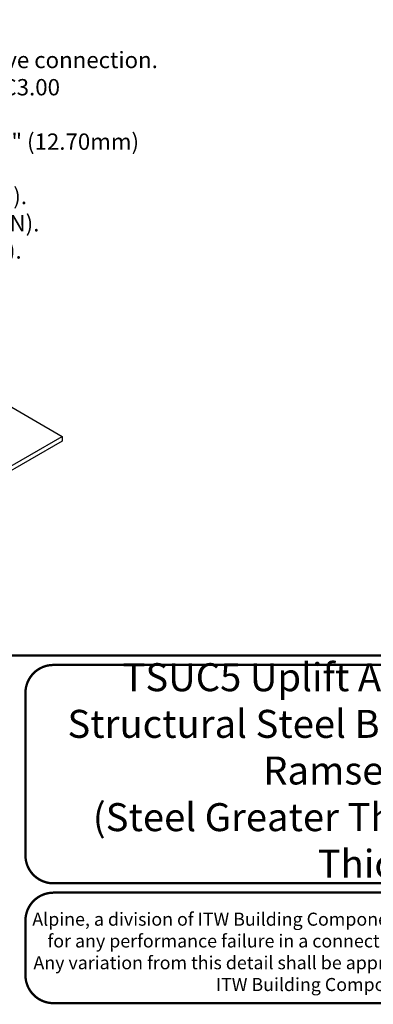
# Model space of a CAD drawing. Units: inches. Extents: x 0 to 11, y 0 to 8.5.
# Drawn here: x 3 to 4.5, y 0 to 4.2 of the extents above; entities that cross this region are included whole.
import ezdxf

# ---------------------------------------------------------------- set-up
doc = ezdxf.new("R2010")
doc.units = ezdxf.units.IN
doc.header["$LTSCALE"] = 0.2
doc.header["$MEASUREMENT"] = 0
for name, color, linetype in [('BOR', 7, 'CONTINUOUS'), ('CONSTR', 7, 'CONTINUOUS'), ('DIM', 7, 'CONTINUOUS')]:
    doc.layers.add(name, color=color, linetype=linetype)
doc.styles.add('Arial', font='arial.ttf')
doc.styles.add('ROMAND', font='romand')
doc.styles.add('TrusSteel_Std.', font='romand.shx', dxfattribs={"height": 0.07})

msp = doc.modelspace()

# ---------------------------------------------------------------- linework, layer by layer
at = {"layer": 'BOR', "const_width": 0.01}
msp.add_lwpolyline([(0.1249999980784081, 1.495000014965798), (10.87499999807841, 1.495000014965798, 0.414213562373095), (10.99499999807841, 1.615000014965797), (10.99499999807841, 8.3750000149658, 0.414213562373095), (10.87499999807841, 8.495000014965798), (0.1249999980784081, 8.495000014965798, 0.414213562373095), (0.004999998078408896, 8.3750000149658), (0.004999998078408896, 1.615000014965797, 0.414213562373095)], format="xyb", close=True, dxfattribs=at)
at = {"layer": 'BOR'}
for points, const_width in [([(5.99120282706826, 0.638730297187866, -0.4142135623730994), (5.871202827068259, 0.5187302971878668), (3.135760955787984, 0.5187302971878677, -0.4142135623730971), (3.015760955787987, 0.6387302971878651), (3.015760955787987, 1.335000000000011, -0.4142135623730945), (3.135760955787984, 1.455000000000008), (5.871202827068259, 1.455000000000007, -0.4142135623730976), (5.99120282706826, 1.33500000000001), (5.99120282706826, 0.638730297187866)], 0.01000000000000001), ([(3.015760955787989, 0.358730297187865), (3.015760955787987, 0.1250000000000071, 0.4142135623730951), (3.135760955787986, 0.005000000000007887), (5.871202827068263, 0.005000000000007859, 0.414213562373095), (5.99120282706826, 0.1250000000000071), (5.99120282706826, 0.358730297187865, 0.4142135623730929), (5.871202827068263, 0.4787302971878642), (3.135760955787986, 0.4787302971878642, 0.4142135623730925), (3.015760955787989, 0.358730297187865)], 0.01)]:
    msp.add_lwpolyline(points, format="xyb", dxfattribs=dict(at, const_width=const_width))
at = {"layer": 'CONSTR'}
for p, q in [((2.874920179192292, 2.607180029819411), (3.17357288449542, 2.434752810018439)), ((1.768148388951283, 1.623330599190337), (3.17357288449542, 2.434752810018439)), ((3.17357288449542, 2.415181306293265), (1.768148388951282, 1.603759095465162)), ((3.17357288449542, 2.434752810018439), (3.17357288449542, 2.415181306293265))]:
    msp.add_line(p, q, dxfattribs=at)

# ---------------------------------------------------------------- texts
at = {"layer": 'BOR', "attachment_point": 5}
for s, insert, char_height, width, style in [('TSUC5 Uplift Attachment To \\PStructural Steel Bearing Using ITW Ramset Pins\\P(Steel Greater Than 1/2" to 3/4" Thick)', (4.503481891428121, 0.9868651485939375), 0.12, 2.860720636408671, 'Arial'), ('{\\fArial|b0|i0|c0|p34;Alpine, a division of ITW Building Components Group, Inc. shall not be responsible for any performance failure in a connection due to a deviation from this detail.\\PAny variation from this detail shall be approved in advance by Alpine, a division of ITW Building Components Group, Inc.}', (4.498075522630437, 0.2249481127841274), 0.05599999999999999, 2.918277867915729, 'TrusSteel_Std.')]:
    msp.add_mtext(s, dxfattribs=dict(at, insert=insert, char_height=char_height, width=width, style=style))
at = {"layer": 'DIM', "insert": (0.07322949282091773, 4.200443588470215), "char_height": 0.07, "width": 4.374879101589601, "attachment_point": 1, "style": 'ROMAND'}
msp.add_mtext('\\pi-0.14,l0.14,t0.14,0.1635;A.^IAllowable loads shown are not in combination.\\PB.^IUplift connections with clip on one face require a web above connection. \\P\\pi0,t0.1635;{\\A1;For values in chart, TSC2.75 minimum web is 33W.75x.75 and TSC3.00 \\Por TSC4.00 minimum web is 33W1.5x.75.}\\P\\pi-0.14,t0.14,0.1635;C.^IWhen connecting to steel between 3/16" (4.76mm) and 1/2" (12.70mm) \\P\\pi0,t0.1635;refer to TS040B.\\P\\pi-0.14,t0.14,0.1635;{\\A1;D.^IIf web above connection is 33W.75x1.5, U = 710 lbs (3.16 kN).\\PE.^IIf web above connection is 33W.75x2.25, U = 860 lbs (3.83 kN).\\PF.^IIf web above connection is 33C1.5x1.5, U = 860 lbs (3.83 kN).}', dxfattribs=at)

doc.saveas('drawing.dxf')
